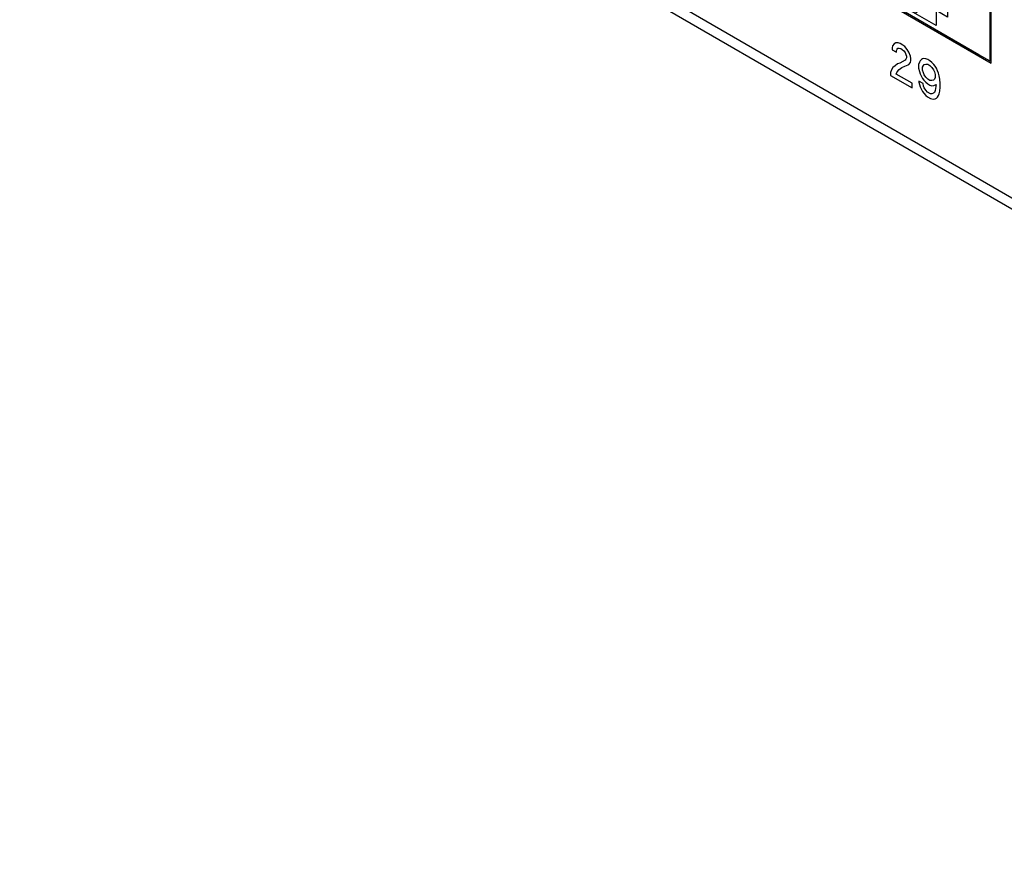
# Model space of a CAD drawing. Units: inches. Extents: x -27.6 to 26.7, y -5 to 13.
# Drawn here: x -6.4 to -3.7, y 6.5 to 8.8 of the extents above; entities that cross this region are included whole.
import ezdxf

# ---------------------------------------------------------------- set-up
doc = ezdxf.new("R2010")
doc.units = ezdxf.units.IN
doc.header["$MEASUREMENT"] = 0

# ---------------------------------------------------------------- blocks, each defined once
blk = doc.blocks.new('57852-02__509', base_point=(-6.9044, 2.3848))
at = {"color": 124, "linetype": 'Continuous'}
for p, q in [((-6.3741, 9.927), (6.0003, 2.765)), ((-3.9986, 8.7782), (-3.9997, 8.7725)), ((-3.9997, 8.7725), (-3.9997, 8.7674)), ((-3.9997, 8.7674), (-3.9875, 8.7604)), ((-3.9942, 8.7833), (-3.9986, 8.7782)), ((-3.9897, 8.7859), (-3.9942, 8.7833)), ((-3.9831, 8.7858), (-3.9897, 8.7859)), ((-3.9875, 8.7655), (-3.9864, 8.7686)), ((-3.9875, 8.7604), (-3.9875, 8.7655)), ((-3.9864, 8.7686), (-3.9842, 8.7712)), ((-3.9842, 8.7712), (-3.9809, 8.7718)), ((-3.9776, 8.7839), (-3.9831, 8.7858)), ((-3.9809, 8.7718), (-3.9765, 8.7705)), ((-3.971, 8.7801), (-3.9776, 8.7839)), ((-3.9765, 8.7705), (-3.9721, 8.768)), ((-3.9721, 8.768), (-3.9676, 8.7641)), ((-3.9654, 8.7756), (-3.971, 8.7801)), ((-3.9676, 8.7641), (-3.9643, 8.7597)), ((-3.9588, 8.7679), (-3.9654, 8.7756)), ((-3.9544, 8.7603), (-3.9588, 8.7679)), ((-3.9643, 8.7393), (-3.9787, 8.731)), ((-3.9643, 8.7597), (-3.9621, 8.7546)), ((-3.9621, 8.7418), (-3.9643, 8.7393)), ((-3.9621, 8.7546), (-3.961, 8.7501)), ((-3.961, 8.745), (-3.9621, 8.7418)), ((-3.961, 8.7501), (-3.961, 8.745)), ((-3.95, 8.7501), (-3.9544, 8.7603)), ((-3.9489, 8.7431), (-3.95, 8.7501)), ((-3.95, 8.7323), (-3.9489, 8.738)), ((-3.9489, 8.738), (-3.9489, 8.7431)), ((-3.9234, 8.7373), (-3.9257, 8.7335)), ((-3.9201, 8.7405), (-3.9234, 8.7373)), ((-3.9168, 8.7424), (-3.9201, 8.7405)), ((-3.9135, 8.743), (-3.9168, 8.7424)), ((-3.908, 8.7424), (-3.9135, 8.743)), ((-3.9025, 8.7404), (-3.908, 8.7424)), ((-3.8969, 8.7372), (-3.9025, 8.7404)), ((-3.8914, 8.7328), (-3.8969, 8.7372)), ((-4.0019, 8.7126), (-4.0041, 8.705)), ((-3.9975, 8.719), (-4.0019, 8.7126)), ((-3.9919, 8.7234), (-3.9975, 8.719)), ((-3.9853, 8.7285), (-3.9919, 8.7234)), ((-3.9864, 8.7075), (-3.9809, 8.7132)), ((-3.9787, 8.731), (-3.9853, 8.7285)), ((-3.9809, 8.7132), (-3.9732, 8.7189)), ((-3.9732, 8.7189), (-3.9654, 8.7221)), ((-3.9654, 8.7221), (-3.9566, 8.7259)), ((-3.9566, 8.7259), (-3.9544, 8.7272)), ((-3.9544, 8.7272), (-3.95, 8.7323)), ((-3.9257, 8.7335), (-3.9279, 8.7271)), ((-3.9279, 8.7271), (-3.9279, 8.7169)), ((-3.9279, 8.7169), (-3.9257, 8.708)), ((-3.9168, 8.7194), (-3.9146, 8.7245)), ((-3.9168, 8.7118), (-3.9168, 8.7194)), ((-3.9146, 8.7041), (-3.9168, 8.7118)), ((-3.9146, 8.7245), (-3.9124, 8.7271)), ((-3.9124, 8.7271), (-3.908, 8.7283)), ((-3.908, 8.7283), (-3.9025, 8.7277)), ((-3.9025, 8.7277), (-3.8969, 8.7245)), ((-3.8969, 8.7245), (-3.8914, 8.7187)), ((-3.8859, 8.727), (-3.8914, 8.7328)), ((-3.8914, 8.7187), (-3.887, 8.7124)), ((-3.887, 8.7124), (-3.8848, 8.7073)), ((-3.8826, 8.7226), (-3.8859, 8.727)), ((-3.8793, 8.7168), (-3.8826, 8.7226)), ((-3.8759, 8.7098), (-3.8793, 8.7168)), ((-3.8737, 8.7034), (-3.8759, 8.7098)), ((-4.0041, 8.705), (-4.0041, 8.6973)), ((-4.0041, 8.6973), (-3.9455, 8.6634)), ((-3.9886, 8.7011), (-3.9864, 8.7075)), ((-3.9455, 8.6762), (-3.9886, 8.7011)), ((-3.9268, 8.6819), (-3.9268, 8.6793)), ((-3.9157, 8.6755), (-3.9268, 8.6819)), ((-3.9257, 8.708), (-3.9234, 8.7016)), ((-3.9234, 8.7016), (-3.9201, 8.6946)), ((-3.9201, 8.6946), (-3.9168, 8.6889)), ((-3.9168, 8.6889), (-3.9135, 8.6844)), ((-3.9124, 8.699), (-3.9146, 8.7041)), ((-3.9135, 8.6844), (-3.908, 8.6786)), ((-3.908, 8.6927), (-3.9124, 8.699)), ((-3.9025, 8.6869), (-3.908, 8.6927)), ((-3.8969, 8.6837), (-3.9025, 8.6869)), ((-3.8914, 8.6831), (-3.8969, 8.6837)), ((-3.887, 8.6843), (-3.8914, 8.6831)), ((-3.8848, 8.6869), (-3.887, 8.6843)), ((-3.8848, 8.7073), (-3.8826, 8.6996)), ((-3.8826, 8.692), (-3.8848, 8.6869)), ((-3.8826, 8.6996), (-3.8826, 8.692)), ((-3.8715, 8.6958), (-3.8737, 8.7034)), ((-3.8704, 8.6875), (-3.8715, 8.6958)), ((-3.8693, 8.6754), (-3.8704, 8.6875)), ((-3.9455, 8.6634), (-3.9455, 8.6762)), ((-3.9268, 8.6793), (-3.9257, 8.6723)), ((-3.9257, 8.6723), (-3.9234, 8.6659)), ((-3.9234, 8.6659), (-3.9201, 8.6589)), ((-3.9201, 8.6589), (-3.9168, 8.6532)), ((-3.9146, 8.6685), (-3.9157, 8.6755)), ((-3.9124, 8.6634), (-3.9146, 8.6685)), ((-3.908, 8.657), (-3.9124, 8.6634)), ((-3.908, 8.6786), (-3.9025, 8.6742)), ((-3.9036, 8.6519), (-3.908, 8.657)), ((-3.9025, 8.6742), (-3.8969, 8.671)), ((-3.8969, 8.671), (-3.8914, 8.6691)), ((-3.8914, 8.6691), (-3.8859, 8.6697)), ((-3.8859, 8.6697), (-3.8804, 8.6729)), ((-3.8826, 8.6563), (-3.8848, 8.6512)), ((-3.8804, 8.6729), (-3.8826, 8.6563)), ((-3.8704, 8.6544), (-3.8693, 8.6652)), ((-3.8693, 8.6652), (-3.8693, 8.6754)), ((-3.9168, 8.6532), (-3.9135, 8.6487)), ((-3.9135, 8.6487), (-3.908, 8.643)), ((-3.908, 8.643), (-3.9036, 8.6391)), ((-3.8958, 8.6474), (-3.9036, 8.6519)), ((-3.9036, 8.6391), (-3.8958, 8.6347)), ((-3.8914, 8.6474), (-3.8958, 8.6474)), ((-3.8958, 8.6347), (-3.8914, 8.6334)), ((-3.887, 8.6487), (-3.8914, 8.6474)), ((-3.8914, 8.6334), (-3.8859, 8.6327)), ((-3.8848, 8.6512), (-3.887, 8.6487)), ((-3.8859, 8.6327), (-3.8826, 8.6334)), ((-3.8826, 8.6334), (-3.8793, 8.6353)), ((-3.8793, 8.6353), (-3.8759, 8.6384)), ((-3.8759, 8.6384), (-3.8737, 8.6423)), ((-3.8737, 8.6423), (-3.8715, 8.6473)), ((-3.8715, 8.6473), (-3.8704, 8.6544))]:
    blk.add_line(p, q, dxfattribs=at)
at = {"color": 7, "linetype": 'Continuous'}
for p, q in [((-6.3556, 9.886), (6.0188, 2.724)), ((-3.7306, 8.7307), (-3.7306, 9.277)), ((-4.1428, 8.9693), (-3.7306, 8.7307))]:
    blk.add_line(p, q, dxfattribs=at)
blk = doc.blocks.new('59070_5ebody__628', base_point=(-4.14, 8.7364))
at = {"color": 7, "linetype": 'Continuous'}
for p, q in [((-4.1245, 9.505), (-4.14, 9.4892)), ((-4.14, 8.9717), (-4.14, 9.4892)), ((-3.7334, 9.2539), (-4.14, 9.4892)), ((-4.078, 9.3925), (-4.078, 9.3273)), ((-4.0703, 9.3962), (-4.0696, 9.4008)), ((-4.0703, 9.331), (-4.0703, 9.3962)), ((-4.0696, 9.4008), (-4.0688, 9.4024)), ((-3.9366, 9.3269), (-4.0639, 9.4006)), ((-4.0369, 9.3545), (-4.0391, 9.3456)), ((-4.0359, 9.3559), (-4.0369, 9.3545)), ((-4.032, 9.3589), (-4.0359, 9.3559)), ((-4.025, 9.3594), (-4.032, 9.3589)), ((-4.032, 9.3497), (-4.0314, 9.3529)), ((-4.0314, 9.3529), (-4.0298, 9.3586)), ((-4.0298, 9.3586), (-4.0296, 9.3589)), ((-4.0296, 9.3589), (-4.0292, 9.3595)), ((-4.0179, 9.3565), (-4.025, 9.3594)), ((-4.0184, 9.3517), (-4.0173, 9.3524)), ((-4.0111, 9.3519), (-4.0179, 9.3565)), ((-4.0173, 9.3524), (-4.014, 9.3526)), ((-4.014, 9.3526), (-4.0119, 9.352)), ((-4.0119, 9.352), (-4.0108, 9.3514)), ((-4.0044, 9.3456), (-4.0111, 9.3519)), ((-4.0699, 9.3271), (-4.0703, 9.331)), ((-4.0685, 9.3217), (-4.0699, 9.3271)), ((-4.0391, 9.3456), (-4.0392, 9.3381)), ((-4.0392, 9.3381), (-4.0392, 9.3366)), ((-4.0392, 9.3366), (-4.0374, 9.3271)), ((-4.0374, 9.3271), (-4.0358, 9.3225)), ((-4.0321, 9.3407), (-4.032, 9.3497)), ((-4.0303, 9.3312), (-4.0321, 9.3407)), ((-4.0287, 9.3266), (-4.0303, 9.3312)), ((-4.0299, 9.333), (-4.0298, 9.3384)), ((-4.0284, 9.3256), (-4.0299, 9.333)), ((-4.0298, 9.3384), (-4.0295, 9.3408)), ((-4.0295, 9.3408), (-4.0285, 9.344)), ((-4.0286, 9.3263), (-4.0287, 9.3266)), ((-4.0285, 9.344), (-4.0275, 9.3457)), ((-4.0265, 9.3202), (-4.0284, 9.3256)), ((-4.0275, 9.3457), (-4.0255, 9.3476)), ((-4.0255, 9.3476), (-4.0184, 9.3517)), ((-4.0255, 9.3476), (-4.0244, 9.3483)), ((-4.0244, 9.3483), (-4.021, 9.3485)), ((-4.021, 9.3485), (-4.019, 9.3479)), ((-4.019, 9.3479), (-4.0143, 9.3456)), ((-4.0143, 9.3456), (-4.0095, 9.3418)), ((-4.0108, 9.3514), (-4.0103, 9.3512)), ((-4.0095, 9.3418), (-4.0051, 9.3367)), ((-4.0051, 9.3367), (-4.0048, 9.3412)), ((-4.0048, 9.3412), (-4.0044, 9.3456)), ((-4.0007, 9.2892), (-3.9827, 9.3333)), ((-3.9936, 9.2933), (-3.9784, 9.3307)), ((-3.9827, 9.3333), (-3.9721, 9.3269)), ((-3.9721, 9.3269), (-3.9536, 9.2603)), ((-3.8093, 9.2533), (-3.9366, 9.3269)), ((-4.0671, 9.3181), (-4.0685, 9.3217)), ((-4.0652, 9.3146), (-4.0671, 9.3181)), ((-4.0624, 9.3109), (-4.0652, 9.3146)), ((-4.0639, 9.3028), (-3.9366, 9.2291)), ((-4.0581, 9.3067), (-4.0624, 9.3109)), ((-3.9366, 9.2291), (-4.0581, 9.3067)), ((-4.0358, 9.3225), (-4.0317, 9.3145)), ((-4.0317, 9.3145), (-4.0261, 9.3069)), ((-4.0255, 9.3181), (-4.0265, 9.3202)), ((-4.0261, 9.3069), (-4.0189, 9.3002)), ((-4.0225, 9.3134), (-4.0255, 9.3181)), ((-4.0209, 9.3114), (-4.0225, 9.3134)), ((-4.0173, 9.3078), (-4.0209, 9.3114)), ((-4.0189, 9.3002), (-4.0116, 9.2954)), ((-4.0134, 9.3053), (-4.0173, 9.3078)), ((-4.0048, 9.3018), (-4.0134, 9.3053)), ((-4.0118, 9.3043), (-4.0119, 9.3043)), ((-4.0064, 9.3007), (-4.0118, 9.3043)), ((-4.0047, 9.2996), (-4.0064, 9.3007)), ((-4.0048, 9.3018), (-4.0044, 9.2923)), ((-3.9776, 9.3193), (-3.9844, 9.3004)), ((-3.9844, 9.3004), (-3.9708, 9.292)), ((-3.9711, 9.3231), (-3.9776, 9.3193)), ((-3.9708, 9.292), (-3.9776, 9.3193)), ((-3.9637, 9.2961), (-3.965, 9.3011)), ((-3.9586, 9.31), (-3.9586, 9.3187)), ((-3.9586, 9.31), (-3.9515, 9.3141)), ((-3.9586, 9.31), (-3.945, 9.3019)), ((-3.9515, 9.3145), (-3.9515, 9.3141)), ((-3.9379, 9.306), (-3.9515, 9.3141)), ((-3.945, 9.3019), (-3.9379, 9.306)), ((-3.945, 9.2552), (-3.945, 9.3019)), ((-3.9379, 9.306), (-3.9379, 9.2593)), ((-3.9354, 9.2963), (-3.9283, 9.3004)), ((-3.9215, 9.2965), (-3.9283, 9.3004)), ((-4.1025, 9.065), (-4.1025, 9.2844)), ((-4.1025, 9.2844), (-3.7709, 9.0924)), ((-4.0116, 9.2954), (-4.0044, 9.2923)), ((-4.0044, 9.2923), (-4.0044, 9.2923)), ((-4.0007, 9.2892), (-3.9936, 9.2933)), ((-4.0007, 9.2892), (-3.9911, 9.2831)), ((-3.9884, 9.29), (-3.9936, 9.2933)), ((-3.9871, 9.2933), (-3.9911, 9.2831)), ((-3.9871, 9.2933), (-3.98, 9.2974)), ((-3.9871, 9.2933), (-3.9682, 9.2817)), ((-3.9611, 9.2858), (-3.98, 9.2974)), ((-3.9637, 9.2961), (-3.9708, 9.292)), ((-3.9682, 9.2817), (-3.9611, 9.2858)), ((-3.9641, 9.2666), (-3.9682, 9.2817)), ((-3.9571, 9.2706), (-3.9611, 9.2858)), ((-3.9354, 9.2496), (-3.9354, 9.2963)), ((-3.9354, 9.2963), (-3.9215, 9.2884)), ((-3.9215, 9.2884), (-3.9215, 9.2971)), ((-3.8997, 9.2552), (-3.8994, 9.2744)), ((-3.8994, 9.2744), (-3.8992, 9.2847)), ((-3.8992, 9.2847), (-3.8706, 9.2693)), ((-3.8926, 9.2593), (-3.8923, 9.2784)), ((-3.8923, 9.2784), (-3.8923, 9.281)), ((-3.8899, 9.2713), (-3.8828, 9.2754)), ((-3.8706, 9.2689), (-3.8828, 9.2754)), ((-3.9641, 9.2666), (-3.9571, 9.2706)), ((-3.9641, 9.2666), (-3.9536, 9.2603)), ((-3.9564, 9.2703), (-3.9571, 9.2706)), ((-3.945, 9.2552), (-3.9379, 9.2593)), ((-3.9354, 9.2578), (-3.9379, 9.2593)), ((-3.8997, 9.2552), (-3.8926, 9.2593)), ((-3.8966, 9.2543), (-3.8997, 9.2552)), ((-3.8907, 9.2518), (-3.8966, 9.2543)), ((-3.8926, 9.2593), (-3.8926, 9.2592)), ((-3.8895, 9.2583), (-3.8926, 9.2592)), ((-3.8864, 9.2487), (-3.8907, 9.2518)), ((-3.8899, 9.2713), (-3.8901, 9.2596)), ((-3.8901, 9.2596), (-3.8841, 9.2569)), ((-3.8899, 9.2713), (-3.8706, 9.261)), ((-3.8829, 9.2554), (-3.8895, 9.2583)), ((-3.8841, 9.2467), (-3.8864, 9.2487)), ((-3.8841, 9.2569), (-3.8771, 9.251)), ((-3.8817, 9.2436), (-3.8841, 9.2467)), ((-3.8785, 9.2522), (-3.8829, 9.2554)), ((-3.8759, 9.2496), (-3.8785, 9.2522)), ((-3.8771, 9.251), (-3.8756, 9.2494)), ((-3.875, 9.2482), (-3.8759, 9.2496)), ((-3.8756, 9.2494), (-3.8727, 9.2449)), ((-3.8735, 9.2454), (-3.875, 9.2482)), ((-3.8728, 9.2434), (-3.8735, 9.2454)), ((-3.8727, 9.2449), (-3.8715, 9.2422)), ((-3.8706, 9.261), (-3.8706, 9.2693)), ((-3.7334, 9.2539), (-3.7306, 9.2567)), ((-3.7334, 8.7364), (-3.7334, 9.2539)), ((-3.8035, 9.1593), (-3.9366, 9.2291)), ((-3.9366, 9.2291), (-3.8093, 9.1554)), ((-3.9004, 9.2306), (-3.9002, 9.2403)), ((-3.9004, 9.2306), (-3.8936, 9.2345)), ((-3.8957, 9.227), (-3.9004, 9.2306)), ((-3.9002, 9.2403), (-3.8947, 9.2352)), ((-3.891, 9.2238), (-3.8957, 9.227)), ((-3.8947, 9.2352), (-3.889, 9.2314)), ((-3.8835, 9.2203), (-3.891, 9.2238)), ((-3.889, 9.2313), (-3.8901, 9.2322)), ((-3.889, 9.2314), (-3.8855, 9.2304)), ((-3.8887, 9.2311), (-3.889, 9.2313)), ((-3.8839, 9.2279), (-3.8887, 9.2311)), ((-3.8855, 9.2304), (-3.8833, 9.2303)), ((-3.8765, 9.2244), (-3.8839, 9.2279)), ((-3.8787, 9.2196), (-3.8835, 9.2203)), ((-3.8833, 9.2303), (-3.882, 9.2306)), ((-3.8744, 9.2351), (-3.882, 9.2306)), ((-3.882, 9.2306), (-3.8802, 9.2325)), ((-3.881, 9.2423), (-3.8817, 9.2436)), ((-3.8799, 9.2393), (-3.881, 9.2423)), ((-3.8802, 9.2325), (-3.8797, 9.234)), ((-3.8795, 9.2365), (-3.8799, 9.2393)), ((-3.8797, 9.234), (-3.8795, 9.2365)), ((-3.8758, 9.2199), (-3.8787, 9.2196)), ((-3.8716, 9.2237), (-3.8765, 9.2244)), ((-3.8729, 9.2213), (-3.8758, 9.2199)), ((-3.8744, 9.2351), (-3.8731, 9.2366)), ((-3.8731, 9.2366), (-3.8726, 9.2381)), ((-3.872, 9.2223), (-3.8729, 9.2213)), ((-3.8724, 9.2406), (-3.8728, 9.2434)), ((-3.8726, 9.2381), (-3.8724, 9.2406)), ((-3.8705, 9.2248), (-3.872, 9.2223)), ((-3.871, 9.2237), (-3.8716, 9.2237)), ((-3.8715, 9.2422), (-3.8707, 9.2401)), ((-3.8707, 9.2401), (-3.8697, 9.2354)), ((-3.8694, 9.2323), (-3.8705, 9.2248)), ((-3.8697, 9.2354), (-3.8694, 9.2323)), ((-3.8603, 9.2366), (-3.8614, 9.231)), ((-3.8614, 9.231), (-3.8609, 9.2243)), ((-3.8609, 9.2243), (-3.8589, 9.2163)), ((-3.8592, 9.2394), (-3.8603, 9.2366)), ((-3.857, 9.2422), (-3.8592, 9.2394)), ((-3.8547, 9.2436), (-3.857, 9.2422)), ((-3.8526, 9.244), (-3.8547, 9.2436)), ((-3.8532, 9.2407), (-3.8543, 9.2351)), ((-3.8543, 9.2351), (-3.8538, 9.2284)), ((-3.8538, 9.2284), (-3.8526, 9.2222)), ((-3.8521, 9.2436), (-3.8532, 9.2407)), ((-3.8489, 9.2438), (-3.8526, 9.244)), ((-3.8526, 9.2222), (-3.852, 9.2209)), ((-3.8518, 9.2441), (-3.8521, 9.2436)), ((-3.8518, 9.2303), (-3.8521, 9.2286)), ((-3.8521, 9.2286), (-3.8354, 9.2201)), ((-3.8521, 9.2213), (-3.8454, 9.2252)), ((-3.8518, 9.2192), (-3.8521, 9.2213)), ((-3.8521, 9.2213), (-3.8259, 9.2081)), ((-3.8506, 9.2331), (-3.8518, 9.2303)), ((-3.8502, 9.2142), (-3.8518, 9.2192)), ((-3.8491, 9.2345), (-3.8506, 9.2331)), ((-3.8491, 9.2345), (-3.8426, 9.2382)), ((-3.8484, 9.2347), (-3.8491, 9.2345)), ((-3.8445, 9.2419), (-3.8489, 9.2438)), ((-3.8462, 9.2348), (-3.8484, 9.2347)), ((-3.8445, 9.2343), (-3.8462, 9.2348)), ((-3.8388, 9.2387), (-3.8445, 9.2419)), ((-3.8428, 9.2334), (-3.8445, 9.2343)), ((-3.8403, 9.2316), (-3.8428, 9.2334)), ((-3.8426, 9.2382), (-3.8413, 9.2388)), ((-3.8413, 9.2388), (-3.8399, 9.239)), ((-3.8388, 9.23), (-3.8403, 9.2316)), ((-3.8399, 9.239), (-3.8391, 9.2389)), ((-3.8362, 9.2365), (-3.8388, 9.2387)), ((-3.8376, 9.2281), (-3.8388, 9.23)), ((-3.8359, 9.2235), (-3.8376, 9.2281)), ((-3.8328, 9.2328), (-3.8362, 9.2365)), ((-3.8354, 9.2201), (-3.8359, 9.2235)), ((-3.8354, 9.2201), (-3.8284, 9.2242)), ((-3.8265, 9.2161), (-3.835, 9.2204)), ((-3.8313, 9.2305), (-3.8328, 9.2328)), ((-3.8286, 9.2252), (-3.8313, 9.2305)), ((-3.8268, 9.2184), (-3.8286, 9.2252)), ((-3.8261, 9.2132), (-3.8268, 9.2184)), ((-3.7952, 9.1635), (-3.7952, 9.2288)), ((-3.8589, 9.2163), (-3.8576, 9.2133)), ((-3.8576, 9.2133), (-3.8552, 9.2095)), ((-3.8552, 9.2095), (-3.8516, 9.2053)), ((-3.8516, 9.2053), (-3.8477, 9.2017)), ((-3.8493, 9.2128), (-3.8502, 9.2142)), ((-3.8479, 9.2108), (-3.8493, 9.2128)), ((-3.8449, 9.2078), (-3.8479, 9.2108)), ((-3.8477, 9.2017), (-3.8403, 9.1972)), ((-3.8437, 9.2069), (-3.8449, 9.2078)), ((-3.8384, 9.2042), (-3.8437, 9.2069)), ((-3.8403, 9.1972), (-3.8344, 9.1951)), ((-3.8355, 9.2036), (-3.8384, 9.2042)), ((-3.8379, 9.2042), (-3.8364, 9.2033)), ((-3.8364, 9.2033), (-3.8332, 9.2013)), ((-3.8314, 9.2032), (-3.8355, 9.2036)), ((-3.8344, 9.1951), (-3.8288, 9.1946)), ((-3.8332, 9.2013), (-3.8297, 9.2001)), ((-3.8288, 9.2033), (-3.8314, 9.2032)), ((-3.8297, 9.2001), (-3.8288, 9.1997)), ((-3.8288, 9.1946), (-3.8288, 9.2033)), ((-3.8259, 9.2081), (-3.8261, 9.2132)), ((-4.1025, 9.065), (-3.913, 9.1747)), ((-3.7998, 9.1582), (-3.8035, 9.1593)), ((-3.7963, 9.1581), (-3.7998, 9.1582)), ((-3.7962, 9.1581), (-3.7963, 9.1581)), ((-4.0244, 9.0198), (-3.8349, 9.1295)), ((-3.7709, 9.0924), (-3.7709, 8.8731)), ((-4.0244, 9.0198), (-4.1025, 9.065)), ((-3.7709, 9.0711), (-3.9544, 8.9649)), ((-4.0244, 8.9572), (-4.0244, 9.0198)), ((-4.0244, 8.9572), (-3.9855, 8.9876)), ((-3.9855, 8.9876), (-3.9544, 8.9696)), ((-4.1099, 8.9543), (-4.14, 8.9717)), ((-3.7635, 8.7538), (-4.1099, 8.9543)), ((-3.9933, 8.9392), (-4.0244, 8.9572)), ((-3.9933, 8.9392), (-3.9544, 8.9696)), ((-3.9544, 8.9289), (-3.9544, 8.9696)), ((-3.7709, 8.9635), (-3.849, 8.9183)), ((-3.9933, 8.8984), (-3.9933, 8.9392)), ((-3.9933, 8.8984), (-3.9544, 8.9289)), ((-3.8978, 8.8961), (-3.9544, 8.9289)), ((-3.9367, 8.8657), (-3.9933, 8.8984)), ((-3.849, 8.8981), (-3.8801, 8.8737)), ((-3.7709, 8.8731), (-3.849, 8.9183)), ((-3.849, 8.9183), (-3.849, 8.8557)), ((-3.8712, 8.8807), (-3.8978, 8.8961)), ((-3.8801, 8.8737), (-3.8801, 8.833)), ((-3.849, 8.8557), (-3.8801, 8.8737)), ((-3.8801, 8.833), (-3.9367, 8.8657)), ((-3.7334, 8.7364), (-3.7635, 8.7538)), ((-3.7334, 8.7364), (-3.7306, 8.738))]:
    blk.add_line(p, q, dxfattribs=at)
at = {"color": 124, "linetype": 'Continuous'}
for p, q in [((-4.0703, 9.3962), (-4.078, 9.3925)), ((-4.0703, 9.331), (-4.078, 9.3273)), ((-4.0581, 9.3067), (-4.0639, 9.3028)), ((-3.8035, 9.1593), (-3.8093, 9.1554)), ((-3.8978, 8.8961), (-3.9367, 8.8657))]:
    blk.add_line(p, q, dxfattribs=at)
at = {"color": 7, "linetype": 'Continuous'}
for points in [[(-4.0639, 9.4006), (-4.0675, 9.4022), (-4.0709, 9.4025), (-4.0739, 9.4016), (-4.0761, 9.3995), (-4.0775, 9.3964), (-4.078, 9.3925)], [(-4.078, 9.3273), (-4.0775, 9.3228), (-4.0761, 9.318), (-4.0739, 9.3133), (-4.0709, 9.309), (-4.0675, 9.3054), (-4.0639, 9.3028)], [(-3.9586, 9.3187), (-3.9402, 9.3078), (-3.9215, 9.2971)], [(-3.945, 9.2552), (-3.9402, 9.2524), (-3.9354, 9.2496)], [(-3.7952, 9.2288), (-3.7956, 9.2333), (-3.7971, 9.238), (-3.7993, 9.2427), (-3.8022, 9.247), (-3.8056, 9.2506), (-3.8093, 9.2533)], [(-3.8093, 9.1554), (-3.8056, 9.1539), (-3.8022, 9.1535), (-3.7993, 9.1544), (-3.7971, 9.1565), (-3.7956, 9.1596), (-3.7952, 9.1635)]]:
    blk.add_spline(points, degree=3, dxfattribs=at)
blk = doc.blocks.new('5G108_jack_5__629', base_point=(-4.14, 8.7364))
blk.add_blockref('59070_5ebody__628', (-4.14, 8.7364))
blk = doc.blocks.new('5e_jack__638', base_point=(-6.0775, 8.456))
blk.add_blockref('5G108_jack_5__629', (-4.14, 8.7364))
blk = doc.blocks.new('5e_jack_assy_1__639', base_point=(-6.0775, 3.2749))
blk.add_blockref('5e_jack__638', (-6.0775, 8.456))
blk = doc.blocks.new('5e_panel__640', base_point=(-6.9044, 2.3848))
for name, p in [('57852-02__509', (-6.9044, 2.3848)), ('5e_jack_assy_1__639', (-6.0775, 3.2749))]:
    blk.add_blockref(name, p)
blk = doc.blocks.new('5', base_point=(0.2299, 7.9309))
blk.add_blockref('5e_panel__640', (-6.9044, 2.3848))

msp = doc.modelspace()

# ---------------------------------------------------------------- block references
msp.add_blockref('5', (0.2299, 7.9309))

doc.saveas('drawing.dxf')
